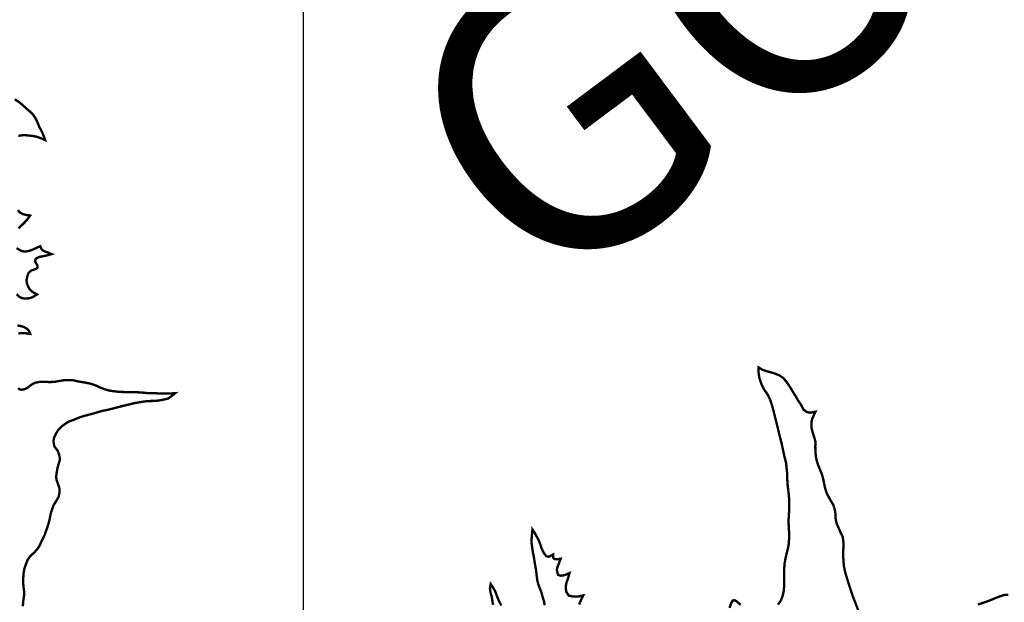
# Model space of a CAD drawing. Extents: x 179308 to 436571, y 8044033 to 8160790.
# Drawn here: x 258804 to 262954, y 8110409 to 8112865 of the extents above; entities that cross this region are included whole.
import ezdxf

# ---------------------------------------------------------------- set-up
doc = ezdxf.new("R2010")
doc.units = 0
for name, color, linetype in [('BASE-COORDUTM', 7, 'CONTINUOUS'), ('RESERVATORIO', 160, 'CONTINUOUS'), ('TEXTO', 7, 'CONTINUOUS')]:
    doc.layers.add(name, color=color, linetype=linetype)
doc.styles.add('REG120', font='ROMANS.shx', dxfattribs={"height": 3})

msp = doc.modelspace()

# ---------------------------------------------------------------- linework, layer by layer
at = {"layer": 'BASE-COORDUTM', "flags": 128}
msp.add_lwpolyline([(260000, 8044413.4), (260000, 8160000)], dxfattribs=at)
at = {"layer": 'RESERVATORIO', "linetype": 'Continuous', "const_width": 10, "elevation": 800}
for points in [[(258783.5, 8112529.2), (258800.5, 8112518.8), (258815.8, 8112505.8), (258830.5, 8112492.3), (258845.8, 8112479.3), (258860.2, 8112465.5), (258871.5, 8112449), (258879.8, 8112430.8), (258887.4, 8112412.3), (258894.8, 8112398.8), (258902.4, 8112382.9), (258912, 8112357.3), (258887.2, 8112367.8), (258872.8, 8112372.3), (258855.4, 8112375.3), (258831.9, 8112377.6), (258816, 8112377.6), (258798.6, 8112375.3)], [(258797, 8112062.4), (258803.9, 8112053), (258816.7, 8112045.8), (258830.4, 8112042), (258848.5, 8112039.2), (258837.2, 8112023.8), (258826.6, 8112011.7), (258818.7, 8112003.9), (258804.5, 8111989.8), (258799.3, 8111985)], [(258791.6, 8111902.1), (258801, 8111896), (258812, 8111889.9), (258820.3, 8111888.3), (258831.9, 8111887.7), (258842.4, 8111889.9), (258855.1, 8111893.8), (258879.5, 8111904.8), (258891.3, 8111909.8), (258895.7, 8111898.8), (258901, 8111892.7), (258911, 8111887.7), (258919.2, 8111885), (258938.7, 8111876.7), (258918.7, 8111871.1), (258901.6, 8111867.3), (258888.3, 8111865.1), (258879.5, 8111861.7), (258872.3, 8111856.8), (258870.1, 8111850.7), (258870.6, 8111843.5), (258874.5, 8111835.8), (258877.8, 8111831.3), (258880, 8111825.8), (258879.5, 8111819.8), (258873.4, 8111814.8), (258865.6, 8111811.5), (258854, 8111807.6), (258847.8, 8111802.8), (258841.3, 8111796), (258837.6, 8111785.6), (258834.7, 8111775), (258833.1, 8111766.1), (258835.2, 8111751.8), (258841.3, 8111737.4), (258846.9, 8111728), (258859.6, 8111716.4), (258877.7, 8111706.7), (258862.3, 8111697.1), (258855.7, 8111693.8), (258846.3, 8111691), (258837.5, 8111689.3), (258825.9, 8111689.3), (258813.1, 8111691.5), (258803.2, 8111696.5), (258792.1, 8111708.1)], [(258794.9, 8111576), (258811.5, 8111572.7), (258823.1, 8111568.9), (258833, 8111563.3), (258843, 8111553.4), (258848.6, 8111540.5), (258834.7, 8111542.3), (258818.7, 8111543.5), (258798.2, 8111542.3)], [(262000.5, 8110398.5), (262011.9, 8110414.9), (262019.5, 8110433.4), (262024.2, 8110452.8), (262026.2, 8110472.8), (262026.8, 8110492.7), (262026.4, 8110512.7), (262026.3, 8110532.7), (262026.9, 8110552.7), (262028.5, 8110572.7), (262031.9, 8110592.4), (262036.3, 8110611.9), (262041.4, 8110631.2), (262045.4, 8110650.8), (262046.9, 8110670.8), (262048, 8110690.7), (262046.5, 8110716.3), (262045.3, 8110739.8), (262045.1, 8110755.6), (262046.9, 8110784.7), (262048.1, 8110816.2), (262047.7, 8110836.2), (262046.6, 8110856.2), (262044.5, 8110876.1), (262041.8, 8110895.9), (262040.1, 8110915.8), (262039.5, 8110935.8), (262038.9, 8110955.8), (262036.7, 8110975.7), (262034.7, 8110995.6), (262029.8, 8111015), (262027.9, 8111021.7), (262016.2, 8111076.6), (262012.1, 8111093), (262007.2, 8111112.3), (262002.5, 8111131.8), (261997.8, 8111151.2), (261992.8, 8111170.6), (261988, 8111190), (261983.3, 8111209.5), (261978.2, 8111228.8), (261972.5, 8111247.9), (261965.8, 8111266.8), (261956.6, 8111284.6), (261941.8, 8111306.5), (261932.5, 8111324.3), (261927.6, 8111337.3), (261921.5, 8111356.5), (261918.8, 8111376.4), (261919.1, 8111398.8), (261934.5, 8111389.4), (261951.6, 8111383.2), (261969.4, 8111378.5), (261985.7, 8111373.7), (262004.9, 8111366.1), (262021.3, 8111355.2), (262032.3, 8111343.5), (262044.4, 8111326.6), (262055.2, 8111309.8), (262065.4, 8111292.5), (262076.2, 8111275.7), (262086.1, 8111258.3), (262097.3, 8111241.8), (262108.3, 8111220.8), (262122.7, 8111210.5), (262136.5, 8111208), (262158.6, 8111212.2), (262146.7, 8111187.2), (262141.9, 8111170.1), (262142.3, 8111142.6), (262147.1, 8111123.1), (262153.3, 8111104.1), (262158.6, 8111084.8), (262157.8, 8111064.9), (262158.3, 8111044.9), (262159.9, 8111024.9), (262163.9, 8111005.3), (262170, 8110986.3), (262177.6, 8110967.8), (262185.3, 8110949.3), (262190.7, 8110930.1), (262194.8, 8110910.5), (262198.9, 8110890.9), (262204.7, 8110871.8), (262213.4, 8110853.8), (262223.3, 8110836.4), (262233.7, 8110819.3), (262239.2, 8110801.4), (262242.9, 8110782.4), (262243.3, 8110762.4), (262247.1, 8110742.8), (262255, 8110724.4), (262255.2, 8110724.1), (262264.9, 8110701.4), (262273.7, 8110683.4), (262276.1, 8110663.6), (262276.5, 8110643.6), (262275.2, 8110623.6), (262275.1, 8110603.6), (262276.6, 8110583.7), (262278, 8110563.7), (262281.7, 8110544.1), (262286.8, 8110524.7), (262292.7, 8110505.6), (262298.7, 8110486.5), (262304.7, 8110467.5), (262310.9, 8110448.5), (262317.5, 8110429.6), (262324.9, 8110411), (262327.2, 8110405.2), (262347, 8110352.7)], [(258798.2, 8111312.1), (258804.6, 8111306.3), (258811.1, 8111304.7), (258822.6, 8111306.3), (258836.4, 8111312.3), (258852, 8111324.9), (258869.6, 8111334.3), (258889.3, 8111338), (258909.3, 8111338.2), (258929.2, 8111337.2), (258949.2, 8111337.8), (258968.9, 8111341.3), (258988.7, 8111344.5), (259008.6, 8111345.8), (259028.6, 8111345), (259048.1, 8111340.5), (259067.8, 8111336.9), (259087.5, 8111333.7), (259107, 8111329.4), (259125.8, 8111322.5), (259143.9, 8111314), (259162.6, 8111306.9), (259181.8, 8111301.2), (259201.6, 8111298.4), (259221.5, 8111296), (259241.4, 8111295.2), (259261.4, 8111294.8), (259281.4, 8111294.5), (259301.4, 8111294), (259321.4, 8111292.8), (259341.3, 8111290.8), (259357.5, 8111290.7), (259371.1, 8111290.7), (259391, 8111288.9), (259412.8, 8111288.9), (259438.1, 8111288.9), (259459.8, 8111290.2), (259443.6, 8111277.1), (259430.9, 8111268.1), (259417.3, 8111264.5), (259400.1, 8111260.8), (259385.2, 8111258.8), (259365.3, 8111257.4), (259345.3, 8111257.1), (259324.8, 8111254.5), (259302.2, 8111250.8), (259286.4, 8111248), (259267, 8111242.9), (259247.5, 8111238.8), (259228.2, 8111233.5), (259208.8, 8111228.6), (259189.5, 8111223.4), (259170, 8111219), (259150.3, 8111215.2), (259131.2, 8111209.4), (259112, 8111203.7), (259092.6, 8111198.8), (259073.3, 8111193.5), (259054.4, 8111187.2), (259035.9, 8111179.5), (259013, 8111171.1), (258999.7, 8111163.5), (258983.7, 8111151.5), (258969, 8111138), (258958.1, 8111121.2), (258949.4, 8111103.2), (258946.6, 8111086), (258950.7, 8111065.6), (258964.6, 8111047.6), (258970.3, 8111032.1), (258974.4, 8111011.7), (258968.9, 8110992.8), (258963.7, 8110974.7), (258960.1, 8110954), (258958.2, 8110935.6), (258960.2, 8110923.3), (258965.4, 8110908.7), (258971.8, 8110889.7), (258972.6, 8110871.9), (258968.5, 8110853.3), (258958, 8110834.8), (258947.4, 8110817.9), (258941, 8110800.5), (258934.6, 8110780.6), (258931.2, 8110760.9), (258926.2, 8110741.5), (258920.4, 8110722.4), (258913.4, 8110703.6), (258909.8, 8110693.3), (258885.6, 8110642.7), (258878.3, 8110632.2), (258864.8, 8110617.4), (258849.9, 8110604.1), (258838.1, 8110588), (258830.9, 8110569.3), (258824.2, 8110550.5), (258820.9, 8110530.7), (258819.5, 8110510.8), (258819.1, 8110490.8), (258820.8, 8110470.9), (258823.7, 8110451.1), (258822.3, 8110431.1), (258819, 8110411.4), (258817.9, 8110391.4)], [(261016.8, 8110396.2), (261014.6, 8110412.2), (261008.4, 8110432.1), (261003.6, 8110449.7), (260998.9, 8110462.2), (260991.3, 8110481.4), (260986.5, 8110498.5), (260983.1, 8110524), (260981, 8110543.8), (260977.6, 8110561.7), (260974.2, 8110581.5), (260971.4, 8110600.7), (260968, 8110617.2), (260965.3, 8110633.6), (260962.2, 8110656.8), (260961.9, 8110675.4), (260963.9, 8110697.3), (260965.5, 8110715.5), (260976.9, 8110698.7), (260983.1, 8110686.3), (260991.7, 8110671.1), (260998.8, 8110652.4), (261005.1, 8110633.4), (261014.3, 8110615.6), (261023.5, 8110603.5), (261034.5, 8110600.7), (261053, 8110610.3), (261053.6, 8110596.6), (261059.1, 8110591.1), (261069.4, 8110589.8), (261084.5, 8110592.1), (261075.6, 8110568.5), (261069.4, 8110552.8), (261068.7, 8110543.8), (261071.5, 8110530.8), (261074.2, 8110524), (261084.5, 8110520.6), (261099.6, 8110522.6), (261121.8, 8110531.9), (261115.3, 8110508.9), (261109.1, 8110491.1), (261105.8, 8110473.5), (261107.8, 8110453.7), (261118.6, 8110436.8), (261138.2, 8110432.7), (261158.2, 8110432.7), (261179.8, 8110437.6), (261173.9, 8110425.6), (261170.1, 8110417.5), (261162.1, 8110399.2)], [(260799.7, 8110397.8), (260796.9, 8110414.3), (260794.2, 8110432.1), (260789.2, 8110448.5), (260786.5, 8110467), (260789.5, 8110485.6), (260800.3, 8110469.9), (260809.2, 8110453.3), (260816.1, 8110434.2), (260824.3, 8110414.3), (260833.9, 8110395.1)], [(262843.3, 8110399.2), (262864.5, 8110406.1), (262883.7, 8110412.9), (262901.7, 8110419.9), (262920.1, 8110427.7), (262938.8, 8110434.9), (262958, 8110440.5), (262971.7, 8110440.1)], [(261796.5, 8110385), (261803, 8110404.7), (261809.1, 8110415.7), (261817.4, 8110417.7), (261828.7, 8110410.9), (261843.5, 8110397.5)]]:
    msp.add_lwpolyline(points, dxfattribs=at)

# ---------------------------------------------------------------- texts
at = {"layer": 'TEXTO', "style": 'REG120'}
msp.add_text('GOIÁS', height=1180, rotation=36.7787, dxfattribs=at).set_placement((260994.3, 8111648))

doc.saveas('drawing.dxf')
